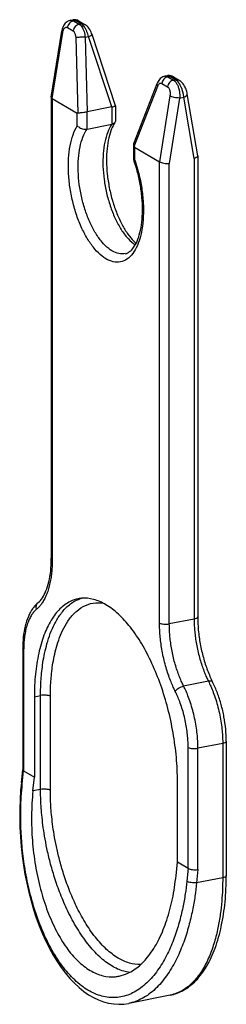
# Model space of a CAD drawing. Extents: x 0 to 1235, y 0 to 874.
# Drawn here: x 134 to 149, y 401 to 470 of the extents above; entities that cross this region are included whole.
import ezdxf

# ---------------------------------------------------------------- set-up
doc = ezdxf.new("R2010")
doc.units = 0
doc.header["$LTSCALE"] = 67.941176
doc.layers.add('2', color=7, linetype='CONTINUOUS')
doc.layers.add('A640_DXF_CONTINUOUS_LINE', color=7, linetype='CONTINUOUS')

msp = doc.modelspace()

# ---------------------------------------------------------------- linework, layer by layer
at = {"layer": '2', "color": 7, "linetype": 'Continuous'}
for points, start_tangent, end_tangent in [([(145.344, 417.007), (145.268, 418.684), (145.042, 420.4), (144.674, 422.103), (144.174, 423.741), (143.558, 425.264), (142.844, 426.626), (142.054, 427.787), (141.212, 428.709), (140.344, 429.366), (139.476, 429.738), (138.634, 429.813), (138.407, 429.78)], (0, 1), (-0.980714, -0.19545)), ([(138.407, 429.78), (137.844, 429.588), (137.13, 429.072), (136.514, 428.279), (136.014, 427.233), (135.646, 425.967), (135.42, 424.518), (135.344, 422.931)], (-0.980714, -0.19545), (0, -1))]:
    msp.add_spline(points, degree=3, dxfattribs=dict(at, start_tangent=start_tangent, end_tangent=end_tangent))
at = {"layer": 'A640_DXF_CONTINUOUS_LINE', "color": 7, "linetype": 'Continuous'}
for p, q in [((137.873, 470.25), (138.026, 470.28)), ((138.095, 470.289), (138.025, 470.28)), ((138.073, 470.21), (138.213, 470.237)), ((138.073, 470.21), (138.473, 469.973)), ((138.613, 470.001), (138.213, 470.237)), ((138.466, 470.199), (138.468, 470.198)), ((138.468, 470.198), (138.868, 469.96)), ((138.473, 469.973), (138.613, 470.001)), ((136.528, 464.874), (137.253, 469.481)), ((136.594, 464.786), (137.321, 469.401)), ((137.647, 469.737), (138.047, 469.501)), ((138.893, 469.066), (139.133, 469.114)), ((140.752, 464.193), (139.133, 469.114)), ((141.009, 464.274), (139.373, 469.249)), ((138.232, 469.042), (138.375, 463.75)), ((138.893, 469.066), (139.035, 463.854)), ((144.625, 466.37), (144.474, 466.34)), ((144.678, 466.378), (144.625, 466.37)), ((144.813, 466.328), (144.673, 466.3)), ((145.213, 466.091), (144.813, 466.328)), ((142.288, 461.622), (143.922, 465.831)), ((142.318, 461.415), (143.962, 465.648)), ((144.247, 465.828), (144.647, 465.591)), ((144.673, 466.3), (145.073, 466.063)), ((145.068, 466.288), (145.468, 466.051)), ((145.073, 466.063), (145.213, 466.091)), ((144.821, 464.958), (144.094, 460.343)), ((146.758, 460.778), (146.032, 465.101)), ((136.527, 464.866), (136.528, 464.873)), ((136.527, 464.865), (136.527, 432.613)), ((136.594, 464.786), (136.594, 432.528)), ((136.594, 464.786), (138.344, 463.749)), ((141.009, 464.274), (141.009, 464.275)), ((141.009, 464.272), (141.009, 463.218)), ((145.497, 464.812), (144.777, 460.239)), ((145.497, 464.812), (145.789, 464.87)), ((146.509, 460.581), (145.789, 464.87)), ((138.344, 462.877), (138.344, 463.749)), ((139.027, 463.852), (139.035, 463.854)), ((139.027, 462.637), (139.027, 463.852)), ((140.752, 464.193), (139.035, 463.854)), ((140.759, 464.194), (140.752, 464.193)), ((140.759, 464.194), (140.759, 462.979)), ((139.027, 462.637), (140.759, 462.979)), ((142.277, 461.561), (142.277, 460.506)), ((142.344, 461.38), (142.344, 460.507)), ((142.344, 461.38), (144.094, 460.343)), ((142.277, 460.505), (142.277, 460.505)), ((144.094, 428.085), (144.094, 460.343)), ((144.777, 428.022), (144.777, 460.239)), ((146.509, 460.581), (146.509, 428.364)), ((146.758, 460.777), (146.759, 460.765)), ((146.759, 460.764), (146.759, 428.512)), ((146.509, 428.364), (144.777, 428.022)), ((134.527, 426.28), (134.527, 417.819)), ((134.594, 426.195), (134.594, 417.738)), ((147.509, 424.013), (145.777, 423.671)), ((135.344, 422.931), (135.777, 423.017)), ((135.344, 422.931), (135.344, 417.293)), ((135.777, 416.439), (135.777, 423.017)), ((136.46, 416.377), (136.46, 422.954)), ((148.509, 419.662), (146.777, 419.32)), ((148.509, 419.662), (148.509, 410.265)), ((148.759, 419.81), (148.759, 410.413)), ((146.094, 410.925), (146.094, 419.382)), ((146.777, 410.835), (146.777, 419.32)), ((134.433, 416.916), (134.527, 417.825)), ((134.5, 416.833), (134.594, 417.738)), ((134.594, 417.738), (135.344, 417.293)), ((135.244, 416.334), (135.344, 417.293)), ((145.344, 411.369), (145.344, 417.007)), ((135.777, 416.439), (135.244, 416.334)), ((145.244, 410.41), (145.344, 411.369)), ((145.344, 411.369), (146.094, 410.925)), ((146.094, 410.925), (146, 410.021)), ((146.777, 410.835), (146.68, 409.904)), ((148.509, 410.265), (146.68, 409.904)), ((144.834, 402.046), (141.945, 401.476))]:
    msp.add_line(p, q, dxfattribs=at)
for points in [[(137.874, 470.25), (137.824, 470.238), (137.755, 470.215), (137.689, 470.183), (137.625, 470.144), (137.564, 470.097), (137.506, 470.041), (137.452, 469.977), (137.403, 469.905), (137.359, 469.826), (137.321, 469.739), (137.291, 469.649), (137.268, 469.559), (137.253, 469.481)], [(138.466, 470.199), (138.437, 470.215), (138.37, 470.246), (138.302, 470.269), (138.233, 470.284), (138.163, 470.291), (138.095, 470.289)], [(139.373, 469.249), (139.341, 469.336), (139.303, 469.426), (139.259, 469.517), (139.209, 469.605), (139.155, 469.687), (139.096, 469.762), (139.033, 469.831), (138.967, 469.891), (138.899, 469.941), (138.868, 469.96)], [(144.474, 466.34), (144.46, 466.337), (144.392, 466.319), (144.326, 466.292), (144.261, 466.258), (144.199, 466.216), (144.141, 466.166), (144.087, 466.11), (144.037, 466.046), (143.992, 465.977), (143.952, 465.9), (143.922, 465.831)], [(145.067, 466.288), (145.021, 466.313), (144.965, 466.338), (144.909, 466.357), (144.851, 466.371), (144.793, 466.379), (144.735, 466.381), (144.678, 466.378)], [(146.032, 465.1), (146.017, 465.178), (145.996, 465.262), (145.971, 465.343), (145.943, 465.421), (145.911, 465.499), (145.875, 465.576), (145.835, 465.651), (145.79, 465.724), (145.74, 465.797), (145.684, 465.866), (145.628, 465.926), (145.571, 465.978), (145.514, 466.021), (145.468, 466.051)], [(134.433, 416.916), (134.384, 416.385), (134.343, 415.74), (134.321, 415.09), (134.317, 414.434), (134.332, 413.776), (134.366, 413.116), (134.418, 412.458), (134.489, 411.803), (134.578, 411.152), (134.685, 410.509), (134.809, 409.874), (134.951, 409.249), (135.11, 408.638), (135.285, 408.04), (135.476, 407.458), (135.683, 406.895), (135.905, 406.35), (136.141, 405.827), (136.392, 405.326), (136.655, 404.85), (136.931, 404.399), (137.218, 403.976), (137.517, 403.581), (137.825, 403.217), (138.141, 402.884), (138.467, 402.582), (138.799, 402.314), (139.137, 402.08), (139.48, 401.88), (139.828, 401.715), (140.18, 401.585), (140.534, 401.491), (140.89, 401.433), (141.245, 401.411), (141.599, 401.426), (141.947, 401.476)]]:
    msp.add_lwpolyline(points, dxfattribs=at)
for points, start_tangent, end_tangent in [([(137.41, 469.652), (137.448, 469.7), (137.512, 469.747), (137.58, 469.759), (137.647, 469.737)], (0.549931, 0.83521), (0.860606, -0.509271)), ([(138.073, 470.21), (137.925, 470.152), (137.795, 470.045), (137.698, 469.901), (137.647, 469.737)], (-0.981056, -0.193725), (-0.155535, -0.98783)), ([(137.874, 470.25), (137.942, 470.254), (138.03, 470.232)], (0.981103, 0.193486), (0.921949, -0.387311)), ([(138.213, 470.237), (138.086, 470.283), (138.025, 470.279)], (-0.860442, 0.509548), (-0.981491, -0.191507)), ([(138.03, 470.232), (138.073, 470.21)], (0.921949, -0.387311), (0.860516, -0.509423)), ([(138.473, 469.973), (138.325, 469.915), (138.195, 469.808), (138.098, 469.664), (138.047, 469.501)], (-0.981056, -0.193725), (-0.155535, -0.98783)), ([(138.213, 470.237), (138.361, 470.238), (138.466, 470.199)], (0.981056, 0.193725), (0.86383, -0.503784)), ([(138.473, 469.973), (138.56, 469.906), (138.652, 469.797), (138.739, 469.646), (138.812, 469.462), (138.864, 469.262), (138.893, 469.066)], (0.860391, -0.509634), (0.098839, -0.995103)), ([(138.613, 470.001), (138.761, 470.001), (138.867, 469.961)], (0.981056, 0.193725), (0.861172, -0.508314)), ([(138.837, 469.781), (138.802, 469.826), (138.702, 469.934), (138.613, 470.001)], (-0.58728, 0.809384), (-0.860379, 0.509655)), ([(139.133, 469.114), (139.076, 469.304), (138.999, 469.498), (138.905, 469.678), (138.837, 469.781)], (-0.242815, 0.970073), (-0.58728, 0.809384)), ([(137.257, 469.48), (137.257, 469.458), (137.321, 469.401)], (-0.192765, -0.981245), (0.860366, -0.509677)), ([(137.321, 469.401), (137.349, 469.521), (137.392, 469.623), (137.41, 469.652)], (0.155657, 0.987811), (0.549931, 0.83521)), ([(138.047, 469.501), (138.09, 469.467), (138.133, 469.412), (138.173, 469.336), (138.204, 469.242), (138.224, 469.141), (138.232, 469.042)], (0.86041, -0.509602), (0.027144, -0.999632)), ([(139.133, 469.114), (139.269, 469.173), (139.352, 469.221), (139.372, 469.249)], (0.928847, 0.370464), (0.005048, 0.999987)), ([(138.893, 469.066), (138.714, 469.064), (138.526, 469.058), (138.358, 469.051), (138.232, 469.042)], (-0.999961, -0.008848), (-0.996547, -0.083035)), ([(144.474, 466.34), (144.484, 466.342), (144.584, 466.337), (144.645, 466.315)], (0.980969, 0.194163), (0.901061, -0.433692)), ([(144.637, 466.372), (144.634, 466.372), (144.625, 466.37)], (-0.990727, -0.135865), (-0.980162, -0.1982)), ([(144.813, 466.328), (144.726, 466.365), (144.637, 466.372)], (-0.860352, 0.5097), (-0.990727, -0.135865)), ([(144.813, 466.328), (144.961, 466.328), (145.067, 466.288)], (0.981056, 0.193725), (0.861488, -0.507777)), ([(143.923, 465.831), (143.915, 465.759), (143.962, 465.648)], (-0.343567, -0.939128), (0.572697, -0.819767)), ([(143.962, 465.648), (143.997, 465.721), (144.042, 465.784), (144.095, 465.828)], (0.36191, 0.932213), (0.861805, 0.507239)), ([(144.095, 465.828), (144.15, 465.848), (144.202, 465.846), (144.247, 465.828)], (0.861805, 0.507239), (0.86032, -0.509755)), ([(144.673, 466.3), (144.525, 466.242), (144.395, 466.135), (144.298, 465.991), (144.247, 465.828)], (-0.981056, -0.193725), (-0.155535, -0.98783)), ([(144.645, 466.315), (144.673, 466.3)], (0.901061, -0.433692), (0.86034, -0.509721)), ([(145.073, 466.063), (144.925, 466.006), (144.795, 465.898), (144.698, 465.754), (144.647, 465.591)], (-0.981056, -0.193725), (-0.155535, -0.98783)), ([(145.073, 466.063), (145.2, 465.954), (145.313, 465.788), (145.404, 465.575), (145.468, 465.33), (145.5, 465.07), (145.497, 464.812)], (0.860243, -0.509884), (-0.079813, -0.99681)), ([(145.213, 466.091), (145.361, 466.092), (145.468, 466.051)], (0.981056, 0.193725), (0.861172, -0.508314)), ([(145.431, 465.879), (145.344, 465.983), (145.213, 466.091)], (-0.59294, 0.805247), (-0.860304, 0.509782)), ([(145.789, 464.87), (145.752, 465.12), (145.684, 465.373), (145.588, 465.611), (145.473, 465.819), (145.431, 465.879)], (-0.08254, 0.996588), (-0.59294, 0.805247)), ([(144.647, 465.591), (144.709, 465.536), (144.761, 465.452), (144.801, 465.344), (144.825, 465.22), (144.832, 465.088), (144.821, 464.958)], (0.860175, -0.509998), (-0.155381, -0.987855)), ([(145.497, 464.812), (145.315, 464.822), (145.122, 464.854), (144.949, 464.901), (144.821, 464.958)], (-0.999981, -0.006139), (-0.860366, 0.509677)), ([(145.789, 464.87), (145.933, 464.945), (146.017, 465.03), (146.032, 465.1)], (0.932035, 0.362367), (-0.120318, 0.992735)), ([(136.594, 464.786), (136.531, 464.846), (136.53, 464.866)], (-0.860366, 0.509677), (0.093885, 0.995583)), ([(140.759, 464.194), (140.887, 464.22), (140.97, 464.248), (141.006, 464.269), (141.005, 464.273)], (0.989701, 0.143152), (-0.420372, 0.907352)), ([(138.375, 463.75), (138.364, 463.746), (138.354, 463.746), (138.344, 463.749)], (-0.873138, -0.487474), (-0.860366, 0.509677)), ([(138.375, 463.75), (138.457, 463.775), (138.573, 463.789), (138.714, 463.802), (138.872, 463.822), (139.027, 463.852)], (0.873138, 0.487474), (0.970076, 0.2428)), ([(138.305, 456.599), (138.02, 457.581), (137.825, 458.598), (137.729, 459.611), (137.735, 460.58), (137.842, 461.47), (138.048, 462.247), (138.344, 462.877)], (-0.32483, 0.945772), (0.525644, 0.850705)), ([(138.344, 462.877), (138.439, 462.784), (138.566, 462.707), (138.716, 462.652), (138.875, 462.627), (139.027, 462.637)], (0.614668, -0.788786), (0.981056, 0.193725)), ([(140.759, 462.979), (140.471, 462.424), (140.268, 461.73), (140.156, 460.925), (140.139, 460.041), (140.217, 459.113), (140.387, 458.177), (140.643, 457.27), (140.974, 456.429), (141.366, 455.689), (141.804, 455.079), (142.271, 454.624), (142.392, 454.536)], (-0.566159, -0.824296), (0.824333, -0.566105)), ([(140.975, 463.104), (140.969, 463.096), (140.885, 463.023), (140.759, 462.979)], (-0.552482, -0.833525), (-0.981056, -0.193725)), ([(140.9, 462.985), (140.818, 462.829)], (-0.500276, -0.865866), (-0.436905, -0.899508)), ([(140.975, 463.104), (140.9, 462.985)], (-0.556872, -0.830598), (-0.500276, -0.865866)), ([(141.009, 463.217), (141.007, 463.189), (140.975, 463.104)], (0.002273, -0.999997), (-0.552482, -0.833525)), ([(141.697, 453.923), (141.482, 453.902), (141.015, 454), (140.539, 454.282), (140.072, 454.737), (139.634, 455.347), (139.241, 456.087), (138.911, 456.928), (138.655, 457.835), (138.485, 458.771), (138.407, 459.699), (138.424, 460.583), (138.536, 461.388), (138.739, 462.082), (139.027, 462.637)], (-0.980984, -0.194086), (0.566159, 0.824296)), ([(140.818, 462.829), (140.741, 462.656), (140.547, 462.036), (140.423, 461.281), (140.384, 460.42), (140.437, 459.493), (140.58, 458.54), (140.81, 457.603), (141.116, 456.724), (141.481, 455.942), (141.885, 455.289), (142.302, 454.79), (142.453, 454.649)], (-0.436905, -0.899508), (0.75438, -0.656438)), ([(142.288, 461.621), (142.28, 461.593), (142.277, 461.562)], (-0.366447, -0.930439), (0.007304, -0.999973)), ([(142.277, 461.562), (142.284, 461.508), (142.318, 461.415)], (0.007304, -0.999973), (0.396758, -0.917923)), ([(142.318, 461.415), (142.326, 461.399), (142.335, 461.387), (142.344, 461.38)], (0.396758, -0.917923), (0.860366, -0.509677)), ([(142.344, 460.507), (142.64, 459.526), (142.846, 458.506), (142.953, 457.489), (142.959, 456.513), (142.863, 455.615), (142.669, 454.828), (142.384, 454.183), (142.019, 453.706), (141.589, 453.416), (141.111, 453.324), (140.603, 453.434), (140.085, 453.741), (139.577, 454.233), (139.099, 454.891), (138.669, 455.69), (138.305, 456.599)], (0.335996, -0.941863), (-0.32483, 0.945772)), ([(141.697, 453.922), (142.001, 454.063), (142.279, 454.356), (142.523, 454.798), (142.72, 455.392), (142.851, 456.119), (142.902, 456.952), (142.865, 457.856), (142.739, 458.791), (142.529, 459.717), (142.284, 460.486)], (0.981056, 0.193725), (-0.342532, 0.939506)), ([(142.344, 460.507), (142.289, 460.503), (142.279, 460.507)], (-0.995186, -0.098005), (-0.79312, 0.609065)), ([(144.094, 460.343), (144.223, 460.29), (144.398, 460.251), (144.593, 460.234), (144.777, 460.239)], (0.860366, -0.509677), (0.994784, 0.102)), ([(146.742, 460.714), (146.656, 460.641), (146.509, 460.581)], (-0.498488, -0.866897), (-0.959812, -0.280645)), ([(146.758, 460.765), (146.742, 460.714)], (-0.044879, -0.998992), (-0.498488, -0.866897)), ([(136.527, 432.529), (136.527, 432.613)], (0.009169, 0.999958), (0, 1)), ([(136.594, 432.528), (136.531, 432.591), (136.529, 432.613)], (-0.860366, 0.509677), (0.064563, 0.997914)), ([(136.594, 432.528), (136.588, 432.185), (136.565, 431.801), (136.522, 431.392), (136.453, 430.978), (136.359, 430.577), (136.241, 430.203), (136.103, 429.87), (135.95, 429.586), (135.792, 429.355), (135.636, 429.175), (135.494, 429.045)], (0, -1), (-0.774352, -0.632756)), ([(135.611, 429.517), (135.9, 429.843), (136.152, 430.326), (136.353, 430.963), (136.482, 431.735), (136.527, 432.529)], (0.774352, 0.632756), (0.009169, 0.999958)), ([(138.422, 429.739), (138.627, 429.812)], (0.925608, 0.378483), (0.957475, 0.288517)), ([(135.299, 429.196), (135.232, 429.107), (134.921, 428.544), (134.7, 427.865), (134.57, 427.102), (134.527, 426.28)], (-0.618017, -0.786165), (0, -1)), ([(135.611, 429.517), (135.299, 429.196)], (-0.774352, -0.632756), (-0.618017, -0.786165)), ([(135.494, 429.045), (135.47, 429.229), (135.515, 429.398), (135.611, 429.517)], (-0.30716, 0.951658), (0.773807, 0.633422)), ([(135.777, 423.017), (135.786, 423.567), (135.813, 424.126), (135.863, 424.706), (135.942, 425.316), (136.059, 425.96), (136.225, 426.638), (136.455, 427.34), (136.767, 428.044), (137.182, 428.715), (137.714, 429.297), (138.369, 429.717)], (0, 1), (0.915616, 0.402054)), ([(136.46, 422.954), (136.468, 423.477), (136.495, 424.007), (136.542, 424.558), (136.617, 425.138), (136.728, 425.75), (136.885, 426.394), (137.104, 427.061), (137.401, 427.73), (137.794, 428.368), (138.3, 428.92), (138.922, 429.319), (139.648, 429.496), (140.155, 429.469)], (0, 1), (0.986803, -0.161928)), ([(138.369, 429.717), (138.422, 429.739)], (0.915616, 0.402054), (0.925608, 0.378483)), ([(135.494, 429.045), (135.348, 428.906), (135.191, 428.71), (135.037, 428.452), (134.897, 428.135), (134.78, 427.768), (134.692, 427.369), (134.633, 426.957), (134.603, 426.557), (134.598, 426.432)], (-0.774352, -0.632756), (-0.030728, -0.999528)), ([(146.757, 428.512), (146.742, 428.468), (146.656, 428.408), (146.509, 428.364)], (-0.064563, -0.997914), (-0.981056, -0.193725)), ([(146.759, 428.512), (146.804, 427.579), (146.938, 426.618), (147.157, 425.667), (147.451, 424.765), (147.806, 423.949)], (0, -1), (0.446868, -0.8946)), ([(145.194, 423.298), (145.051, 423.6), (144.895, 423.965), (144.736, 424.386), (144.584, 424.851), (144.445, 425.349), (144.327, 425.863), (144.234, 426.375), (144.166, 426.869), (144.122, 427.328), (144.1, 427.738), (144.094, 428.085)], (-0.446868, 0.8946), (0, 1)), ([(144.094, 428.085), (144.223, 428.034), (144.398, 428.005), (144.592, 428.001), (144.777, 428.022)], (0.860366, -0.509677), (0.981056, 0.193725)), ([(145.777, 423.671), (145.647, 423.945), (145.505, 424.277), (145.361, 424.659), (145.222, 425.083), (145.096, 425.535), (144.989, 426.002), (144.904, 426.468), (144.842, 426.917), (144.803, 427.334), (144.783, 427.707), (144.777, 428.022)], (-0.446868, 0.8946), (0, 1)), ([(146.509, 428.364), (146.514, 428.055), (146.534, 427.688), (146.572, 427.275), (146.633, 426.829), (146.717, 426.364), (146.823, 425.897), (146.949, 425.443), (147.087, 425.016), (147.232, 424.63), (147.376, 424.293), (147.509, 424.013)], (0, -1), (0.446868, -0.8946)), ([(134.598, 426.432), (134.594, 426.195)], (-0.030728, -0.999528), (0, -1)), ([(134.594, 426.195), (134.531, 426.258), (134.529, 426.28)], (-0.860366, 0.509677), (0.064563, 0.997914)), ([(145.194, 423.298), (145.284, 423.415), (145.427, 423.526), (145.6, 423.616), (145.777, 423.671)], (0.463177, 0.886266), (0.981056, 0.193725)), ([(146.777, 419.32), (146.768, 419.72), (146.736, 420.194), (146.673, 420.721), (146.577, 421.278), (146.449, 421.84), (146.295, 422.38), (146.122, 422.877), (145.945, 423.312), (145.777, 423.671)], (0, 1), (-0.446868, 0.8946)), ([(147.805, 423.949), (147.771, 423.989), (147.663, 424.024), (147.509, 424.013)], (-0.464271, 0.885693), (-0.981056, -0.193725)), ([(147.509, 424.013), (147.675, 423.658), (147.851, 423.227), (148.023, 422.734), (148.178, 422.195), (148.307, 421.633), (148.404, 421.075), (148.467, 420.545), (148.5, 420.067), (148.509, 419.662)], (0.446868, -0.8946), (0, -1)), ([(148.759, 419.81), (148.718, 420.66), (148.598, 421.523), (148.402, 422.374), (148.137, 423.191), (147.806, 423.949)], (0, 1), (-0.446868, 0.8946)), ([(136.46, 422.954), (136.331, 423.005), (136.156, 423.034), (135.962, 423.038), (135.777, 423.017)], (-0.860366, 0.509677), (-0.981056, -0.193725)), ([(146.094, 419.382), (146.086, 419.742), (146.057, 420.169), (146.001, 420.643), (145.914, 421.145), (145.799, 421.65), (145.66, 422.137), (145.505, 422.584), (145.345, 422.976), (145.194, 423.298)], (0, 1), (-0.446868, 0.8946)), ([(148.757, 419.81), (148.742, 419.766), (148.656, 419.706), (148.509, 419.662)], (-0.064563, -0.997914), (-0.981056, -0.193725)), ([(146.094, 419.382), (146.223, 419.332), (146.398, 419.303), (146.592, 419.298), (146.777, 419.32)], (0.860366, -0.509677), (0.981056, 0.193725)), ([(134.53, 417.819), (134.531, 417.799), (134.594, 417.738)], (-0.082384, -0.996601), (0.860366, -0.509677)), ([(146, 410.021), (145.888, 409.138), (145.716, 408.173), (145.467, 407.136), (145.12, 406.052), (144.654, 404.958), (144.046, 403.91), (143.293, 402.997), (142.432, 402.327), (141.507, 401.954), (140.547, 401.895), (139.581, 402.149), (138.633, 402.71), (137.729, 403.562), (136.892, 404.684), (136.147, 406.045), (135.516, 407.598), (135.03, 409.244), (134.697, 410.85), (134.499, 412.339), (134.405, 413.686), (134.388, 414.881), (134.426, 415.927), (134.5, 416.833)], (-0.103596, -0.99462), (0.103588, 0.99462)), ([(134.436, 416.915), (134.437, 416.892), (134.5, 416.833)], (-0.158853, -0.987302), (0.860366, -0.509677)), ([(135.244, 416.334), (135.146, 414.616), (135.205, 412.861), (135.417, 411.123), (135.776, 409.455), (136.271, 407.909), (136.885, 406.531), (137.601, 405.361), (138.395, 404.435), (139.245, 403.778), (140.125, 403.41), (141.009, 403.343), (141.26, 403.38)], (-0.103592, -0.99462), (0.98086, 0.194714)), ([(136.46, 416.377), (136.331, 416.427), (136.156, 416.456), (135.962, 416.461), (135.777, 416.439)], (-0.860366, 0.509677), (-0.981056, -0.193725)), ([(141.998, 403.642), (141.593, 403.723), (140.754, 404.094), (139.915, 404.731), (139.09, 405.63), (138.331, 406.73), (137.684, 407.926), (137.16, 409.132), (136.752, 410.287), (136.445, 411.351), (136.219, 412.316), (136.055, 413.183), (135.941, 413.958), (135.863, 414.656), (135.813, 415.291), (135.786, 415.88), (135.777, 416.439)], (-0.992934, 0.118667), (0, 1)), ([(142.788, 404.208), (142.772, 404.207), (141.986, 404.296), (141.189, 404.648), (140.392, 405.254), (139.608, 406.108), (138.886, 407.153), (138.272, 408.289), (137.774, 409.435), (137.386, 410.532), (137.094, 411.543), (136.88, 412.46), (136.724, 413.283), (136.615, 414.02), (136.541, 414.683), (136.494, 415.286), (136.468, 415.845), (136.46, 416.377)], (-0.997526, -0.070292), (0, 1)), ([(146.094, 410.925), (146.223, 410.873), (146.398, 410.837), (146.592, 410.824), (146.777, 410.835)], (0.860366, -0.509677), (0.991001, 0.133857)), ([(141.26, 403.38), (141.87, 403.578), (142.684, 404.111), (143.424, 404.925), (144.069, 405.998), (144.597, 407.297), (144.993, 408.783), (145.244, 410.41)], (0.98086, 0.194714), (0.103592, 0.99462)), ([(146.68, 409.904), (146.567, 408.983), (146.393, 407.977), (146.138, 406.896), (145.781, 405.766), (145.3, 404.625), (144.672, 403.533), (143.893, 402.582), (142.999, 401.883), (142.037, 401.496), (141.947, 401.477)], (-0.099405, -0.995047), (-0.981175, -0.193122)), ([(144.834, 402.046), (145.767, 402.394), (146.628, 403.067), (147.378, 404.065), (147.978, 405.348), (148.412, 406.865), (148.672, 408.569), (148.759, 410.413)], (0.981056, 0.193725), (0, 1)), ([(148.509, 410.265), (148.494, 409.466), (148.442, 408.618), (148.341, 407.716), (148.177, 406.763), (147.93, 405.775), (147.576, 404.779), (147.091, 403.825), (146.464, 402.996), (145.707, 402.383), (144.849, 402.05), (144.834, 402.046)], (0, -1), (-0.981102, -0.193493)), ([(146.68, 409.904), (146.496, 409.903), (146.303, 409.925), (146.128, 409.966), (146, 410.021)], (-0.997399, -0.072078), (-0.860366, 0.509677)), ([(148.757, 410.413), (148.742, 410.369), (148.656, 410.309), (148.509, 410.265)], (-0.064563, -0.997914), (-0.981056, -0.193725))]:
    msp.add_spline(points, degree=3, dxfattribs=dict(at, start_tangent=start_tangent, end_tangent=end_tangent))

doc.saveas('drawing.dxf')
